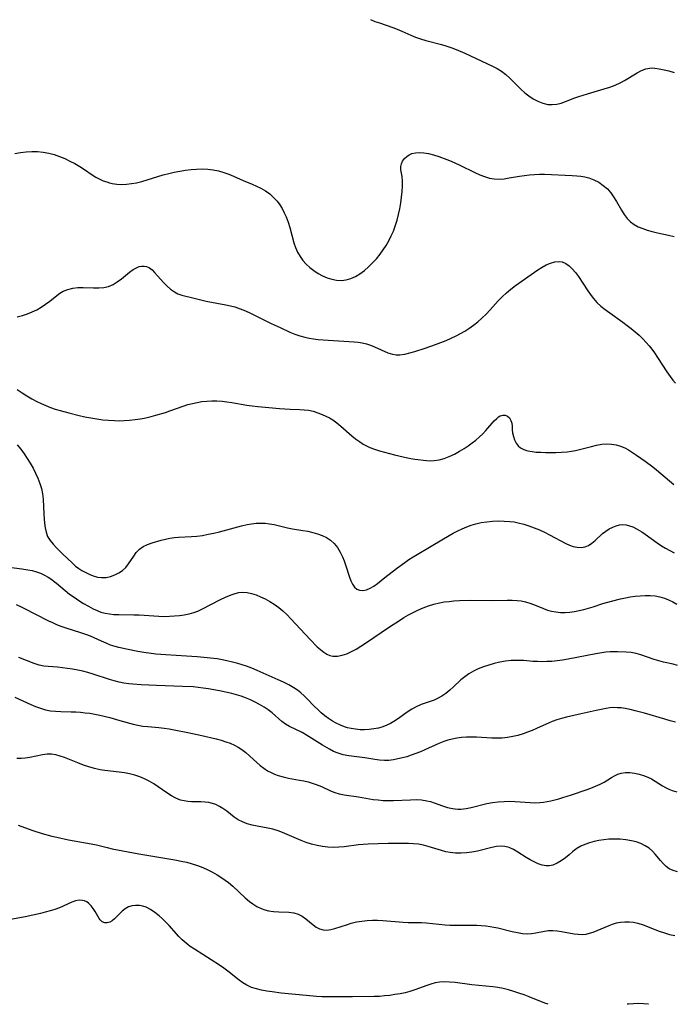
# Model space of a CAD drawing. Extents: x 1654918 to 1663120, y 2797413 to 2805615.
# Drawn here: x 1655194 to 1655409, y 2797413 to 2797738 of the extents above; entities that cross this region are included whole.
import ezdxf

# ---------------------------------------------------------------- set-up
doc = ezdxf.new("R2010")
doc.units = 0

msp = doc.modelspace()

# ---------------------------------------------------------------- linework, layer by layer
at = {"layer": 'WIL_027_Contours', "color": 0}
for points in [[(1655309.3, 2797737.83, 322), (1655310.78, 2797737.22, 322), (1655312.26, 2797736.69, 322), (1655316.69, 2797735.2, 322), (1655318.14, 2797734.66, 322), (1655319.65, 2797734, 322), (1655322.65, 2797732.63, 322), (1655324.17, 2797732, 322), (1655325.83, 2797731.42, 322), (1655327.53, 2797730.92, 322), (1655332.73, 2797729.58, 322), (1655334.45, 2797729.09, 322), (1655336.15, 2797728.53, 322), (1655337.55, 2797727.99, 322), (1655340.47, 2797726.72, 322), (1655349.59, 2797722.42, 322), (1655351.09, 2797721.64, 322), (1655352.52, 2797720.76, 322), (1655353.9, 2797719.69, 322), (1655355.2, 2797718.51, 322), (1655359.01, 2797714.74, 322), (1655360.22, 2797713.67, 322), (1655361.47, 2797712.68, 322), (1655362.97, 2797711.69, 322), (1655364.52, 2797710.85, 322), (1655366.1, 2797710.22, 322), (1655367.73, 2797709.84, 322), (1655369.21, 2797709.75, 322), (1655370.7, 2797709.89, 322), (1655372.18, 2797710.25, 322), (1655373.66, 2797710.77, 322), (1655376.68, 2797711.95, 322), (1655378.05, 2797712.43, 322), (1655380.88, 2797713.31, 322), (1655386.37, 2797714.92, 322), (1655388.17, 2797715.51, 322), (1655389.93, 2797716.17, 322), (1655391.62, 2797716.92, 322), (1655393.02, 2797717.67, 322), (1655397.25, 2797720.21, 322), (1655398.65, 2797720.96, 322), (1655400.05, 2797721.52, 322), (1655401.43, 2797721.83, 322), (1655402.23, 2797721.86, 322), (1655403.04, 2797721.81, 322), (1655404.53, 2797721.6, 322), (1655406.1, 2797721.28, 322), (1655407.73, 2797720.86, 322), (1655409.4, 2797720.38, 322)], [(1655192.06, 2797693.65, 320), (1655193.91, 2797694, 320), (1655195.79, 2797694.21, 320), (1655197.68, 2797694.29, 320), (1655199.57, 2797694.24, 320), (1655201.44, 2797694.06, 320), (1655203.29, 2797693.73, 320), (1655205.08, 2797693.25, 320), (1655206.83, 2797692.64, 320), (1655208.54, 2797691.93, 320), (1655210.23, 2797691.13, 320), (1655211.87, 2797690.28, 320), (1655213.46, 2797689.36, 320), (1655214.99, 2797688.4, 320), (1655217.54, 2797686.64, 320), (1655218.79, 2797685.83, 320), (1655220.07, 2797685.13, 320), (1655221.19, 2797684.65, 320), (1655222.34, 2797684.25, 320), (1655223.22, 2797683.98, 320), (1655224.13, 2797683.76, 320), (1655225.66, 2797683.53, 320), (1655227.25, 2797683.46, 320), (1655228.87, 2797683.53, 320), (1655230.52, 2797683.71, 320), (1655232.19, 2797684.01, 320), (1655233.94, 2797684.44, 320), (1655235.69, 2797684.96, 320), (1655239.22, 2797686.08, 320), (1655241, 2797686.62, 320), (1655242.81, 2797687.09, 320), (1655244.63, 2797687.5, 320), (1655246.46, 2797687.85, 320), (1655248.3, 2797688.14, 320), (1655250.15, 2797688.36, 320), (1655251.99, 2797688.5, 320), (1655253.82, 2797688.53, 320), (1655255.65, 2797688.44, 320), (1655257.46, 2797688.22, 320), (1655259.24, 2797687.88, 320), (1655260.99, 2797687.41, 320), (1655262.6, 2797686.83, 320), (1655264.19, 2797686.17, 320), (1655267.34, 2797684.78, 320), (1655270.32, 2797683.55, 320), (1655271.78, 2797682.9, 320), (1655273.2, 2797682.19, 320), (1655274.69, 2797681.3, 320), (1655276.09, 2797680.28, 320), (1655277.38, 2797679.15, 320), (1655278.54, 2797677.89, 320), (1655279.42, 2797676.71, 320), (1655280.19, 2797675.44, 320), (1655280.88, 2797674.11, 320), (1655281.49, 2797672.72, 320), (1655282.15, 2797670.98, 320), (1655282.72, 2797669.2, 320), (1655284.05, 2797664.2, 320), (1655284.6, 2797662.59, 320), (1655285.28, 2797661.11, 320), (1655286.1, 2797659.71, 320), (1655287.04, 2797658.38, 320), (1655288.1, 2797657.16, 320), (1655289.33, 2797656.02, 320), (1655290.65, 2797655, 320), (1655292.06, 2797654.09, 320), (1655293.53, 2797653.3, 320), (1655295.04, 2797652.66, 320), (1655296.59, 2797652.18, 320), (1655298.16, 2797651.88, 320), (1655299.72, 2797651.78, 320), (1655301.25, 2797651.92, 320), (1655302.83, 2797652.36, 320), (1655304.35, 2797653.06, 320), (1655305.83, 2797653.94, 320), (1655307.29, 2797655.01, 320), (1655308.69, 2797656.21, 320), (1655310.03, 2797657.52, 320), (1655311.31, 2797658.91, 320), (1655312.5, 2797660.38, 320), (1655313.52, 2797661.82, 320), (1655314.46, 2797663.31, 320), (1655315.34, 2797664.85, 320), (1655316.14, 2797666.43, 320), (1655316.86, 2797668.05, 320), (1655317.5, 2797669.69, 320), (1655318.1, 2797671.59, 320), (1655318.59, 2797673.51, 320), (1655318.99, 2797675.43, 320), (1655319.32, 2797677.35, 320), (1655319.58, 2797679.25, 320), (1655319.76, 2797681.09, 320), (1655319.86, 2797682.87, 320), (1655319.85, 2797684.54, 320), (1655319.72, 2797686.06, 320), (1655319.32, 2797688.28, 320), (1655319.29, 2797689.3, 320), (1655319.5, 2797690.23, 320), (1655319.92, 2797691.12, 320), (1655320.53, 2797691.95, 320), (1655321.3, 2797692.69, 320), (1655322.09, 2797693.22, 320), (1655322.98, 2797693.61, 320), (1655324.2, 2797693.88, 320), (1655325.54, 2797693.95, 320), (1655326.95, 2797693.85, 320), (1655328.42, 2797693.6, 320), (1655330.13, 2797693.17, 320), (1655331.86, 2797692.62, 320), (1655333.6, 2797691.98, 320), (1655335.34, 2797691.27, 320), (1655337.09, 2797690.52, 320), (1655338.81, 2797689.73, 320), (1655343.74, 2797687.37, 320), (1655345.34, 2797686.65, 320), (1655346.93, 2797686.03, 320), (1655348.53, 2797685.54, 320), (1655350.14, 2797685.26, 320), (1655351.75, 2797685.2, 320), (1655353.38, 2797685.32, 320), (1655355.03, 2797685.56, 320), (1655358.39, 2797686.15, 320), (1655360.04, 2797686.39, 320), (1655361.7, 2797686.58, 320), (1655363.37, 2797686.72, 320), (1655365.05, 2797686.8, 320), (1655366.72, 2797686.82, 320), (1655375.8, 2797686.4, 320), (1655377.29, 2797686.29, 320), (1655378.66, 2797686.13, 320), (1655380, 2797685.89, 320), (1655381.3, 2797685.57, 320), (1655383, 2797684.94, 320), (1655384.6, 2797684.13, 320), (1655386.08, 2797683.13, 320), (1655387.41, 2797681.96, 320), (1655388.5, 2797680.69, 320), (1655389.47, 2797679.31, 320), (1655390.37, 2797677.85, 320), (1655392.1, 2797674.9, 320), (1655392.98, 2797673.51, 320), (1655393.94, 2797672.23, 320), (1655395.03, 2797671.1, 320), (1655396.25, 2797670.21, 320), (1655397.59, 2797669.47, 320), (1655399.05, 2797668.86, 320), (1655400.57, 2797668.35, 320), (1655402.16, 2797667.91, 320), (1655403.96, 2797667.49, 320), (1655407.62, 2797666.72, 320), (1655409.43, 2797666.28, 320)], [(1655192.88, 2797639.81, 318), (1655194.6, 2797640.21, 318), (1655196.21, 2797640.73, 318), (1655197.78, 2797641.36, 318), (1655199.3, 2797642.1, 318), (1655200.76, 2797642.94, 318), (1655202.19, 2797643.9, 318), (1655203.55, 2797644.93, 318), (1655205.89, 2797646.8, 318), (1655206.93, 2797647.56, 318), (1655208.01, 2797648.2, 318), (1655209.53, 2797648.81, 318), (1655211.15, 2797649.18, 318), (1655212.85, 2797649.39, 318), (1655214.57, 2797649.45, 318), (1655218.04, 2797649.34, 318), (1655219.73, 2797649.32, 318), (1655221.38, 2797649.44, 318), (1655222.94, 2797649.78, 318), (1655224.43, 2797650.43, 318), (1655225.84, 2797651.31, 318), (1655227.19, 2797652.33, 318), (1655229.82, 2797654.45, 318), (1655231.12, 2797655.37, 318), (1655232.43, 2797656.07, 318), (1655233.1, 2797656.31, 318), (1655233.78, 2797656.45, 318), (1655234.66, 2797656.48, 318), (1655235.51, 2797656.32, 318), (1655236.43, 2797655.88, 318), (1655237.3, 2797655.22, 318), (1655238.15, 2797654.4, 318), (1655239.13, 2797653.32, 318), (1655241.15, 2797650.99, 318), (1655242.23, 2797649.86, 318), (1655243.39, 2797648.84, 318), (1655244.65, 2797647.97, 318), (1655245.85, 2797647.39, 318), (1655247.13, 2797646.93, 318), (1655248.48, 2797646.55, 318), (1655249.87, 2797646.21, 318), (1655255.13, 2797644.98, 318), (1655258.71, 2797644.24, 318), (1655261.65, 2797643.7, 318), (1655263.11, 2797643.4, 318), (1655264.55, 2797643.04, 318), (1655266.32, 2797642.45, 318), (1655268.06, 2797641.74, 318), (1655269.79, 2797640.96, 318), (1655276.62, 2797637.54, 318), (1655279.54, 2797636.19, 318), (1655282.77, 2797634.74, 318), (1655284.39, 2797634.07, 318), (1655286.04, 2797633.48, 318), (1655287.7, 2797633, 318), (1655289.13, 2797632.7, 318), (1655290.58, 2797632.48, 318), (1655292.05, 2797632.32, 318), (1655295.34, 2797632.06, 318), (1655303.91, 2797631.53, 318), (1655305.24, 2797631.4, 318), (1655306.55, 2797631.19, 318), (1655307.96, 2797630.85, 318), (1655309.33, 2797630.4, 318), (1655310.66, 2797629.87, 318), (1655315, 2797627.87, 318), (1655316.53, 2797627.39, 318), (1655317.75, 2797627.22, 318), (1655319, 2797627.22, 318), (1655320.62, 2797627.47, 318), (1655322.28, 2797627.88, 318), (1655323.92, 2797628.36, 318), (1655327.31, 2797629.45, 318), (1655330.77, 2797630.66, 318), (1655334.22, 2797632, 318), (1655335.93, 2797632.74, 318), (1655337.6, 2797633.53, 318), (1655339.01, 2797634.28, 318), (1655340.39, 2797635.08, 318), (1655341.73, 2797635.93, 318), (1655343.24, 2797636.99, 318), (1655344.69, 2797638.12, 318), (1655346.07, 2797639.33, 318), (1655347.45, 2797640.69, 318), (1655348.78, 2797642.1, 318), (1655351.4, 2797644.99, 318), (1655352.74, 2797646.39, 318), (1655354.15, 2797647.72, 318), (1655355.62, 2797648.93, 318), (1655357.16, 2797650.08, 318), (1655364.52, 2797655.22, 318), (1655365.9, 2797656.1, 318), (1655367.28, 2797656.88, 318), (1655368.64, 2797657.5, 318), (1655370.11, 2797657.94, 318), (1655371.55, 2797658.05, 318), (1655372.52, 2797657.89, 318), (1655373.7, 2797657.39, 318), (1655374.81, 2797656.6, 318), (1655375.85, 2797655.6, 318), (1655376.87, 2797654.38, 318), (1655377.85, 2797653.04, 318), (1655380.71, 2797648.68, 318), (1655381.72, 2797647.23, 318), (1655382.79, 2797645.84, 318), (1655383.96, 2797644.54, 318), (1655385.28, 2797643.31, 318), (1655386.71, 2797642.18, 318), (1655388.19, 2797641.09, 318), (1655392.54, 2797638.01, 318), (1655393.97, 2797636.94, 318), (1655395.3, 2797635.89, 318), (1655396.6, 2797634.79, 318), (1655397.86, 2797633.66, 318), (1655399.07, 2797632.48, 318), (1655400.23, 2797631.26, 318), (1655401.17, 2797630.17, 318), (1655402.07, 2797629.05, 318), (1655402.92, 2797627.89, 318), (1655403.99, 2797626.33, 318), (1655407.05, 2797621.59, 318), (1655408.1, 2797620.06, 318), (1655408.94, 2797618.92, 318), (1655409.83, 2797617.84, 318)], [(1655192.88, 2797615.79, 316), (1655194.43, 2797614.73, 316), (1655196.02, 2797613.72, 316), (1655197.64, 2797612.75, 316), (1655199.31, 2797611.85, 316), (1655200.79, 2797611.13, 316), (1655202.3, 2797610.47, 316), (1655203.84, 2797609.87, 316), (1655205.4, 2797609.32, 316), (1655206.97, 2797608.82, 316), (1655209.88, 2797608.04, 316), (1655213.26, 2797607.22, 316), (1655215.19, 2797606.78, 316), (1655217.12, 2797606.39, 316), (1655219.07, 2797606.07, 316), (1655221.02, 2797605.81, 316), (1655222.98, 2797605.62, 316), (1655224.95, 2797605.52, 316), (1655226.53, 2797605.5, 316), (1655228.1, 2797605.55, 316), (1655229.9, 2797605.68, 316), (1655231.69, 2797605.89, 316), (1655233.47, 2797606.16, 316), (1655235.25, 2797606.49, 316), (1655237.01, 2797606.89, 316), (1655238.57, 2797607.3, 316), (1655241.68, 2797608.24, 316), (1655243.21, 2797608.76, 316), (1655247.6, 2797610.32, 316), (1655249.04, 2797610.79, 316), (1655250.6, 2797611.21, 316), (1655252.17, 2797611.54, 316), (1655253.76, 2797611.79, 316), (1655255.41, 2797611.96, 316), (1655257.06, 2797612.04, 316), (1655258.71, 2797612.03, 316), (1655260.36, 2797611.93, 316), (1655261.99, 2797611.74, 316), (1655263.61, 2797611.49, 316), (1655268.5, 2797610.64, 316), (1655270.31, 2797610.4, 316), (1655272.14, 2797610.19, 316), (1655275.76, 2797609.83, 316), (1655279.34, 2797609.51, 316), (1655281.12, 2797609.39, 316), (1655282.88, 2797609.3, 316), (1655285.94, 2797609.2, 316), (1655287.44, 2797609.11, 316), (1655288.92, 2797608.92, 316), (1655290.44, 2797608.59, 316), (1655291.94, 2797608.13, 316), (1655293.4, 2797607.57, 316), (1655294.61, 2797607.04, 316), (1655295.79, 2797606.43, 316), (1655296.93, 2797605.75, 316), (1655298.27, 2797604.79, 316), (1655299.55, 2797603.74, 316), (1655303.21, 2797600.48, 316), (1655304.41, 2797599.5, 316), (1655305.64, 2797598.59, 316), (1655306.93, 2797597.77, 316), (1655308, 2797597.2, 316), (1655309.1, 2797596.7, 316), (1655310.67, 2797596.09, 316), (1655312.27, 2797595.56, 316), (1655313.9, 2797595.09, 316), (1655317.18, 2797594.25, 316), (1655321.5, 2797593.24, 316), (1655322.58, 2797593.02, 316), (1655323.92, 2797592.82, 316), (1655327.83, 2797592.4, 316), (1655329.08, 2797592.31, 316), (1655330.32, 2797592.33, 316), (1655331.97, 2797592.58, 316), (1655333.63, 2797593.06, 316), (1655335.3, 2797593.72, 316), (1655336.96, 2797594.5, 316), (1655338.61, 2797595.4, 316), (1655340.24, 2797596.38, 316), (1655341.55, 2797597.25, 316), (1655342.82, 2797598.17, 316), (1655344.05, 2797599.13, 316), (1655345.22, 2797600.14, 316), (1655346.32, 2797601.18, 316), (1655347.34, 2797602.28, 316), (1655350.06, 2797605.41, 316), (1655350.92, 2797606.26, 316), (1655351.51, 2797606.73, 316), (1655352.1, 2797607.09, 316), (1655352.95, 2797607.37, 316), (1655353.75, 2797607.35, 316), (1655354.52, 2797607.01, 316), (1655355.15, 2797606.4, 316), (1655355.62, 2797605.61, 316), (1655355.91, 2797604.72, 316), (1655356.01, 2797603.67, 316), (1655356.05, 2797602.54, 316), (1655356.18, 2797601.45, 316), (1655356.43, 2797600.32, 316), (1655356.81, 2797599.19, 316), (1655357.34, 2797598.13, 316), (1655358.05, 2797597.19, 316), (1655358.77, 2797596.56, 316), (1655359.61, 2797596.07, 316), (1655360.39, 2797595.76, 316), (1655361.24, 2797595.53, 316), (1655362.57, 2797595.3, 316), (1655363.99, 2797595.15, 316), (1655365.48, 2797595.07, 316), (1655367.01, 2797595.04, 316), (1655370.44, 2797595.04, 316), (1655372.32, 2797595.1, 316), (1655374.21, 2797595.25, 316), (1655375.54, 2797595.43, 316), (1655376.87, 2797595.67, 316), (1655378.65, 2797596.08, 316), (1655382.15, 2797597.01, 316), (1655383.87, 2797597.43, 316), (1655385.58, 2797597.73, 316), (1655387.27, 2797597.87, 316), (1655388.79, 2797597.79, 316), (1655390.29, 2797597.54, 316), (1655391.74, 2797597.11, 316), (1655393.14, 2797596.53, 316), (1655394.39, 2797595.84, 316), (1655397.02, 2797594.14, 316), (1655399.88, 2797592.17, 316), (1655402.38, 2797590.29, 316), (1655403.6, 2797589.29, 316), (1655407.86, 2797585.61, 316), (1655409.3, 2797584.4, 316)], [(1655192.82, 2797597.54, 314), (1655194, 2797596.1, 314), (1655195.11, 2797594.61, 314), (1655196.17, 2797593.07, 314), (1655197.15, 2797591.5, 314), (1655198.06, 2797589.88, 314), (1655198.89, 2797588.22, 314), (1655199.63, 2797586.54, 314), (1655200.27, 2797584.83, 314), (1655200.8, 2797583.1, 314), (1655201.18, 2797581.35, 314), (1655201.39, 2797579.61, 314), (1655201.64, 2797574.62, 314), (1655201.75, 2797573.15, 314), (1655201.88, 2797571.72, 314), (1655202.08, 2797570.17, 314), (1655202.38, 2797568.69, 314), (1655202.88, 2797567.33, 314), (1655203.67, 2797566, 314), (1655204.67, 2797564.77, 314), (1655205.8, 2797563.58, 314), (1655207.76, 2797561.64, 314), (1655210.92, 2797558.58, 314), (1655212.11, 2797557.54, 314), (1655213.11, 2797556.79, 314), (1655214.15, 2797556.11, 314), (1655215.22, 2797555.49, 314), (1655216.56, 2797554.83, 314), (1655217.92, 2797554.3, 314), (1655219.3, 2797553.92, 314), (1655220.67, 2797553.74, 314), (1655222.15, 2797553.81, 314), (1655223.59, 2797554.11, 314), (1655224.99, 2797554.61, 314), (1655226.32, 2797555.28, 314), (1655227.54, 2797556.1, 314), (1655228.61, 2797557.07, 314), (1655229.58, 2797558.27, 314), (1655231.24, 2797560.84, 314), (1655232.11, 2797562.05, 314), (1655233.11, 2797563.11, 314), (1655234.35, 2797563.98, 314), (1655235.78, 2797564.65, 314), (1655237.33, 2797565.21, 314), (1655240.35, 2797566.1, 314), (1655241.77, 2797566.46, 314), (1655243.21, 2797566.77, 314), (1655244.67, 2797566.99, 314), (1655246.01, 2797567.1, 314), (1655250.35, 2797567.26, 314), (1655252.11, 2797567.41, 314), (1655253.96, 2797567.67, 314), (1655255.8, 2797568.02, 314), (1655257.65, 2797568.43, 314), (1655259.49, 2797568.88, 314), (1655266.82, 2797570.8, 314), (1655268.62, 2797571.21, 314), (1655270.13, 2797571.5, 314), (1655271.63, 2797571.69, 314), (1655273.1, 2797571.75, 314), (1655274.58, 2797571.68, 314), (1655276.05, 2797571.5, 314), (1655277.53, 2797571.22, 314), (1655281.98, 2797570.19, 314), (1655283.65, 2797569.88, 314), (1655287.03, 2797569.32, 314), (1655288.7, 2797569.02, 314), (1655290.31, 2797568.65, 314), (1655291.89, 2797568.19, 314), (1655293.39, 2797567.64, 314), (1655294.81, 2797566.95, 314), (1655296.1, 2797566.1, 314), (1655297.33, 2797564.96, 314), (1655298.4, 2797563.62, 314), (1655299.33, 2797562.14, 314), (1655300.11, 2797560.56, 314), (1655300.64, 2797559.26, 314), (1655301.11, 2797557.93, 314), (1655302.38, 2797553.94, 314), (1655302.86, 2797552.67, 314), (1655303.39, 2797551.54, 314), (1655304.01, 2797550.61, 314), (1655304.76, 2797549.94, 314), (1655305.72, 2797549.57, 314), (1655306.8, 2797549.53, 314), (1655307.97, 2797549.75, 314), (1655309.16, 2797550.24, 314), (1655310.37, 2797550.96, 314), (1655311.58, 2797551.85, 314), (1655314.04, 2797553.78, 314), (1655317.87, 2797556.7, 314), (1655320.6, 2797558.73, 314), (1655321.99, 2797559.7, 314), (1655323.41, 2797560.63, 314), (1655324.69, 2797561.39, 314), (1655328.82, 2797563.76, 314), (1655333.43, 2797566.55, 314), (1655336.55, 2797568.36, 314), (1655338.15, 2797569.2, 314), (1655339.58, 2797569.87, 314), (1655341.03, 2797570.48, 314), (1655342.51, 2797571.01, 314), (1655344.01, 2797571.46, 314), (1655345.84, 2797571.87, 314), (1655347.7, 2797572.15, 314), (1655349.58, 2797572.34, 314), (1655351.47, 2797572.42, 314), (1655353.36, 2797572.41, 314), (1655355.24, 2797572.29, 314), (1655356.65, 2797572.11, 314), (1655358.05, 2797571.85, 314), (1655359.82, 2797571.4, 314), (1655361.57, 2797570.83, 314), (1655363.29, 2797570.19, 314), (1655364.99, 2797569.47, 314), (1655366.66, 2797568.71, 314), (1655368.3, 2797567.9, 314), (1655373.69, 2797565.04, 314), (1655374.9, 2797564.49, 314), (1655376.09, 2797564.05, 314), (1655377.46, 2797563.74, 314), (1655378.8, 2797563.67, 314), (1655380.08, 2797563.88, 314), (1655381.23, 2797564.38, 314), (1655382.32, 2797565.12, 314), (1655383.37, 2797566, 314), (1655385.78, 2797568.24, 314), (1655386.86, 2797569.07, 314), (1655387.99, 2797569.81, 314), (1655389.17, 2797570.42, 314), (1655390.28, 2797570.85, 314), (1655391.41, 2797571.13, 314), (1655392.55, 2797571.23, 314), (1655393.62, 2797571.13, 314), (1655394.69, 2797570.87, 314), (1655395.76, 2797570.47, 314), (1655397.26, 2797569.72, 314), (1655398.74, 2797568.81, 314), (1655399.9, 2797568.02, 314), (1655403.82, 2797565.19, 314), (1655405.25, 2797564.23, 314), (1655406.6, 2797563.42, 314), (1655407.99, 2797562.67, 314), (1655409.39, 2797561.96, 314)], [(1655189.27, 2797557.3, 312), (1655194.38, 2797556.66, 312), (1655196.29, 2797556.35, 312), (1655197.77, 2797556.04, 312), (1655199.23, 2797555.64, 312), (1655200.55, 2797555.16, 312), (1655201.83, 2797554.58, 312), (1655203.06, 2797553.9, 312), (1655204.23, 2797553.12, 312), (1655205.04, 2797552.51, 312), (1655205.83, 2797551.86, 312), (1655208.64, 2797549.45, 312), (1655210.09, 2797548.32, 312), (1655211.6, 2797547.24, 312), (1655213.15, 2797546.21, 312), (1655214.73, 2797545.22, 312), (1655216.33, 2797544.3, 312), (1655217.93, 2797543.45, 312), (1655219.16, 2797542.87, 312), (1655220.42, 2797542.39, 312), (1655221.8, 2797542.01, 312), (1655223.22, 2797541.76, 312), (1655224.68, 2797541.61, 312), (1655226.32, 2797541.53, 312), (1655231.31, 2797541.48, 312), (1655233, 2797541.44, 312), (1655239.52, 2797541, 312), (1655241.26, 2797540.97, 312), (1655243, 2797541, 312), (1655244.73, 2797541.1, 312), (1655246.34, 2797541.24, 312), (1655247.94, 2797541.46, 312), (1655249.5, 2797541.77, 312), (1655251.02, 2797542.21, 312), (1655252.35, 2797542.72, 312), (1655253.66, 2797543.33, 312), (1655259.91, 2797546.52, 312), (1655261.56, 2797547.29, 312), (1655263.39, 2797548.05, 312), (1655264.66, 2797548.48, 312), (1655265.94, 2797548.78, 312), (1655267.21, 2797548.91, 312), (1655268.67, 2797548.82, 312), (1655270.12, 2797548.51, 312), (1655271.58, 2797548.03, 312), (1655273.04, 2797547.44, 312), (1655274.59, 2797546.71, 312), (1655276.11, 2797545.88, 312), (1655277.61, 2797544.96, 312), (1655279.05, 2797543.92, 312), (1655280.45, 2797542.75, 312), (1655281.79, 2797541.47, 312), (1655283.1, 2797540.14, 312), (1655289.47, 2797533.3, 312), (1655291.76, 2797530.95, 312), (1655292.82, 2797529.98, 312), (1655293.9, 2797529.13, 312), (1655294.87, 2797528.54, 312), (1655295.87, 2797528.1, 312), (1655296.9, 2797527.84, 312), (1655298.43, 2797527.8, 312), (1655299.99, 2797528.11, 312), (1655301.5, 2797528.64, 312), (1655303.03, 2797529.35, 312), (1655304.56, 2797530.19, 312), (1655306.1, 2797531.12, 312), (1655307.64, 2797532.11, 312), (1655315.63, 2797537.53, 312), (1655318.87, 2797539.64, 312), (1655320.35, 2797540.55, 312), (1655321.84, 2797541.42, 312), (1655323.35, 2797542.24, 312), (1655324.89, 2797543, 312), (1655326.63, 2797543.77, 312), (1655328.4, 2797544.44, 312), (1655330.19, 2797545.01, 312), (1655332.02, 2797545.45, 312), (1655333.61, 2797545.72, 312), (1655335.21, 2797545.91, 312), (1655336.83, 2797546.05, 312), (1655338.69, 2797546.16, 312), (1655342.42, 2797546.27, 312), (1655349.28, 2797546.21, 312), (1655354.34, 2797546.28, 312), (1655356, 2797546.28, 312), (1655357.63, 2797546.19, 312), (1655359.01, 2797546.03, 312), (1655360.37, 2797545.75, 312), (1655361.88, 2797545.29, 312), (1655363.37, 2797544.72, 312), (1655366.32, 2797543.52, 312), (1655367.66, 2797543.05, 312), (1655369.02, 2797542.67, 312), (1655370.4, 2797542.4, 312), (1655371.93, 2797542.27, 312), (1655373.48, 2797542.27, 312), (1655375.04, 2797542.39, 312), (1655376.61, 2797542.61, 312), (1655378.14, 2797542.9, 312), (1655379.67, 2797543.26, 312), (1655381.21, 2797543.67, 312), (1655382.73, 2797544.13, 312), (1655385.88, 2797545.15, 312), (1655388.77, 2797546, 312), (1655391.69, 2797546.72, 312), (1655393.34, 2797547.06, 312), (1655394.98, 2797547.35, 312), (1655396.63, 2797547.59, 312), (1655398.27, 2797547.76, 312), (1655399.9, 2797547.84, 312), (1655401.52, 2797547.83, 312), (1655403.16, 2797547.68, 312), (1655404.76, 2797547.38, 312), (1655406.2, 2797546.96, 312), (1655407.6, 2797546.41, 312), (1655408.96, 2797545.77, 312), (1655410.27, 2797545.03, 312)], [(1655410.5, 2797524.73, 310), (1655409.08, 2797525.14, 310), (1655405.92, 2797525.85, 310), (1655404.36, 2797526.24, 310), (1655402.81, 2797526.72, 310), (1655398.4, 2797528.3, 310), (1655396.91, 2797528.71, 310), (1655395.3, 2797528.99, 310), (1655393.65, 2797529.16, 310), (1655390.77, 2797529.3, 310), (1655389.54, 2797529.31, 310), (1655388.31, 2797529.27, 310), (1655386.91, 2797529.12, 310), (1655383.66, 2797528.58, 310), (1655374.44, 2797526.82, 310), (1655372.65, 2797526.52, 310), (1655370.85, 2797526.27, 310), (1655369.05, 2797526.1, 310), (1655367.5, 2797526.02, 310), (1655365.95, 2797526, 310), (1655364.41, 2797526.04, 310), (1655362.87, 2797526.12, 310), (1655359.83, 2797526.37, 310), (1655358.31, 2797526.45, 310), (1655357.03, 2797526.45, 310), (1655355.74, 2797526.38, 310), (1655353.86, 2797526.17, 310), (1655351.99, 2797525.84, 310), (1655350.14, 2797525.42, 310), (1655348.31, 2797524.91, 310), (1655346.52, 2797524.33, 310), (1655344.84, 2797523.68, 310), (1655343.23, 2797522.93, 310), (1655341.71, 2797522.04, 310), (1655340.38, 2797521.07, 310), (1655339.13, 2797519.99, 310), (1655336.71, 2797517.72, 310), (1655335.49, 2797516.61, 310), (1655334.19, 2797515.56, 310), (1655332.84, 2797514.61, 310), (1655331.42, 2797513.83, 310), (1655330.36, 2797513.37, 310), (1655326, 2797511.86, 310), (1655324.4, 2797511.17, 310), (1655322.9, 2797510.33, 310), (1655321.43, 2797509.37, 310), (1655318.53, 2797507.3, 310), (1655317.02, 2797506.32, 310), (1655315.86, 2797505.66, 310), (1655314.65, 2797505.07, 310), (1655313.41, 2797504.57, 310), (1655311.95, 2797504.13, 310), (1655310.45, 2797503.81, 310), (1655308.92, 2797503.61, 310), (1655307.39, 2797503.53, 310), (1655305.88, 2797503.56, 310), (1655304.38, 2797503.7, 310), (1655302.9, 2797503.94, 310), (1655301.75, 2797504.22, 310), (1655300.76, 2797504.54, 310), (1655299.39, 2797505.08, 310), (1655298.04, 2797505.71, 310), (1655296.74, 2797506.43, 310), (1655295.47, 2797507.24, 310), (1655294.24, 2797508.16, 310), (1655293.06, 2797509.14, 310), (1655291.93, 2797510.19, 310), (1655290.84, 2797511.27, 310), (1655288.47, 2797513.79, 310), (1655287.49, 2797514.74, 310), (1655286.38, 2797515.7, 310), (1655285.22, 2797516.59, 310), (1655284.01, 2797517.41, 310), (1655282.36, 2797518.37, 310), (1655280.65, 2797519.24, 310), (1655278.9, 2797520.06, 310), (1655271.97, 2797523.13, 310), (1655270.24, 2797523.83, 310), (1655268.49, 2797524.48, 310), (1655265.59, 2797525.41, 310), (1655263.82, 2797525.89, 310), (1655261.99, 2797526.31, 310), (1655260.36, 2797526.63, 310), (1655258.74, 2797526.9, 310), (1655255.47, 2797527.3, 310), (1655252.16, 2797527.59, 310), (1655248.71, 2797527.85, 310), (1655241.85, 2797528.28, 310), (1655238.58, 2797528.54, 310), (1655236.96, 2797528.71, 310), (1655234.57, 2797529.02, 310), (1655232.66, 2797529.35, 310), (1655228.89, 2797530.1, 310), (1655226.37, 2797530.66, 310), (1655225.14, 2797531, 310), (1655223.62, 2797531.51, 310), (1655222.13, 2797532.1, 310), (1655220.66, 2797532.74, 310), (1655217.03, 2797534.4, 310), (1655215.46, 2797535.02, 310), (1655213.85, 2797535.57, 310), (1655208.95, 2797537.12, 310), (1655207.34, 2797537.67, 310), (1655205.95, 2797538.21, 310), (1655204.59, 2797538.79, 310), (1655203.26, 2797539.41, 310), (1655201.97, 2797540.06, 310), (1655200.13, 2797541.04, 310), (1655194.24, 2797543.96, 310), (1655192.6, 2797544.73, 310)], [(1655409.92, 2797506.09, 308), (1655408.13, 2797506.52, 308), (1655406.36, 2797507, 308), (1655399.63, 2797509.01, 308), (1655396.63, 2797509.83, 308), (1655394.95, 2797510.23, 308), (1655393.27, 2797510.56, 308), (1655392.01, 2797510.74, 308), (1655390.75, 2797510.84, 308), (1655389.5, 2797510.85, 308), (1655388.23, 2797510.74, 308), (1655386.96, 2797510.56, 308), (1655383.73, 2797509.94, 308), (1655378.79, 2797508.83, 308), (1655373.9, 2797507.68, 308), (1655372.31, 2797507.28, 308), (1655370.75, 2797506.83, 308), (1655369.24, 2797506.29, 308), (1655368.21, 2797505.86, 308), (1655364.09, 2797503.95, 308), (1655362.62, 2797503.32, 308), (1655361.13, 2797502.72, 308), (1655359.62, 2797502.18, 308), (1655357.92, 2797501.69, 308), (1655356.21, 2797501.29, 308), (1655354.47, 2797500.99, 308), (1655352.72, 2797500.82, 308), (1655351.04, 2797500.76, 308), (1655349.36, 2797500.8, 308), (1655344.3, 2797501.07, 308), (1655342.62, 2797501.12, 308), (1655340.96, 2797501.09, 308), (1655339.36, 2797500.96, 308), (1655337.78, 2797500.74, 308), (1655336.22, 2797500.45, 308), (1655334.84, 2797500.12, 308), (1655333.48, 2797499.71, 308), (1655331.88, 2797499.08, 308), (1655327.26, 2797496.91, 308), (1655325.78, 2797496.27, 308), (1655324.28, 2797495.68, 308), (1655322.77, 2797495.14, 308), (1655321.3, 2797494.68, 308), (1655319.83, 2797494.28, 308), (1655318.36, 2797493.94, 308), (1655316.9, 2797493.67, 308), (1655315.38, 2797493.46, 308), (1655313.88, 2797493.38, 308), (1655312.31, 2797493.48, 308), (1655310.74, 2797493.7, 308), (1655307.44, 2797494.25, 308), (1655302.15, 2797494.99, 308), (1655300.36, 2797495.32, 308), (1655298.61, 2797495.8, 308), (1655297.16, 2797496.4, 308), (1655295.75, 2797497.12, 308), (1655293.5, 2797498.44, 308), (1655288.24, 2797501.78, 308), (1655286.75, 2797502.62, 308), (1655282.57, 2797504.64, 308), (1655281.27, 2797505.41, 308), (1655280.14, 2797506.25, 308), (1655276.88, 2797509.1, 308), (1655275.58, 2797510.09, 308), (1655274.21, 2797511.03, 308), (1655272.77, 2797511.9, 308), (1655271.28, 2797512.71, 308), (1655269.74, 2797513.45, 308), (1655268.16, 2797514.12, 308), (1655266.66, 2797514.65, 308), (1655265.12, 2797515.12, 308), (1655263.57, 2797515.52, 308), (1655259.56, 2797516.38, 308), (1655257.72, 2797516.76, 308), (1655255.86, 2797517.09, 308), (1655254.18, 2797517.33, 308), (1655252.5, 2797517.52, 308), (1655250.81, 2797517.67, 308), (1655247.35, 2797517.87, 308), (1655238.73, 2797518.14, 308), (1655233.68, 2797518.36, 308), (1655230.98, 2797518.55, 308), (1655229.65, 2797518.69, 308), (1655228.03, 2797518.95, 308), (1655226.42, 2797519.28, 308), (1655224.82, 2797519.68, 308), (1655223.24, 2797520.14, 308), (1655217.89, 2797521.9, 308), (1655216.1, 2797522.44, 308), (1655214.44, 2797522.86, 308), (1655212.78, 2797523.23, 308), (1655211.1, 2797523.53, 308), (1655209.43, 2797523.79, 308), (1655207.77, 2797524, 308), (1655206.12, 2797524.17, 308), (1655203.06, 2797524.4, 308), (1655201.57, 2797524.58, 308), (1655200.12, 2797524.86, 308), (1655198.41, 2797525.39, 308), (1655193.43, 2797527.41, 308)], [(1655192.1, 2797514.28, 306), (1655197.32, 2797511.86, 306), (1655198.92, 2797511.22, 306), (1655200.53, 2797510.65, 306), (1655202.17, 2797510.18, 306), (1655203.84, 2797509.84, 306), (1655205.5, 2797509.65, 306), (1655207.18, 2797509.57, 306), (1655210.59, 2797509.5, 306), (1655212.13, 2797509.44, 306), (1655213.68, 2797509.33, 306), (1655215.22, 2797509.18, 306), (1655216.76, 2797508.98, 306), (1655218.44, 2797508.69, 306), (1655220.12, 2797508.35, 306), (1655223.43, 2797507.55, 306), (1655226.69, 2797506.65, 306), (1655231.02, 2797505.39, 306), (1655232.61, 2797505.04, 306), (1655234.24, 2797504.78, 306), (1655235.9, 2797504.58, 306), (1655239.48, 2797504.26, 306), (1655241.28, 2797504.06, 306), (1655242.92, 2797503.81, 306), (1655244.55, 2797503.52, 306), (1655249.05, 2797502.67, 306), (1655253.69, 2797501.65, 306), (1655258.48, 2797500.51, 306), (1655260.05, 2797500.08, 306), (1655261.58, 2797499.62, 306), (1655263.07, 2797499.09, 306), (1655264.43, 2797498.52, 306), (1655265.73, 2797497.86, 306), (1655266.95, 2797497.09, 306), (1655268.25, 2797496.04, 306), (1655270.72, 2797493.71, 306), (1655271.82, 2797492.71, 306), (1655272.97, 2797491.75, 306), (1655274.16, 2797490.86, 306), (1655275.41, 2797490.05, 306), (1655276.52, 2797489.44, 306), (1655277.66, 2797488.92, 306), (1655278.85, 2797488.48, 306), (1655280.57, 2797487.99, 306), (1655282.33, 2797487.61, 306), (1655285.91, 2797486.96, 306), (1655287.32, 2797486.68, 306), (1655288.72, 2797486.35, 306), (1655290.09, 2797485.97, 306), (1655291.43, 2797485.52, 306), (1655293.11, 2797484.82, 306), (1655296.15, 2797483.43, 306), (1655297.55, 2797482.86, 306), (1655298.98, 2797482.4, 306), (1655300.64, 2797482.06, 306), (1655305.32, 2797481.48, 306), (1655310.16, 2797480.59, 306), (1655311.8, 2797480.39, 306), (1655313.47, 2797480.27, 306), (1655315.16, 2797480.22, 306), (1655316.85, 2797480.23, 306), (1655322.49, 2797480.48, 306), (1655324.34, 2797480.5, 306), (1655326.14, 2797480.41, 306), (1655327.89, 2797480.16, 306), (1655329.1, 2797479.85, 306), (1655330.28, 2797479.47, 306), (1655333.1, 2797478.47, 306), (1655334.74, 2797477.96, 306), (1655336.4, 2797477.57, 306), (1655338.08, 2797477.37, 306), (1655339.14, 2797477.38, 306), (1655340.82, 2797477.57, 306), (1655342.51, 2797477.9, 306), (1655347.68, 2797479.19, 306), (1655349.56, 2797479.54, 306), (1655351.46, 2797479.79, 306), (1655353.38, 2797479.94, 306), (1655355.29, 2797479.98, 306), (1655356.97, 2797479.91, 306), (1655361.94, 2797479.53, 306), (1655363.55, 2797479.49, 306), (1655365.12, 2797479.55, 306), (1655366.32, 2797479.71, 306), (1655368.81, 2797480.15, 306), (1655370.12, 2797480.43, 306), (1655371.41, 2797480.77, 306), (1655372.68, 2797481.17, 306), (1655375.54, 2797482.14, 306), (1655380.38, 2797483.7, 306), (1655381.98, 2797484.28, 306), (1655383.53, 2797484.91, 306), (1655385.03, 2797485.61, 306), (1655386.31, 2797486.32, 306), (1655388.76, 2797487.79, 306), (1655389.81, 2797488.39, 306), (1655390.87, 2797488.89, 306), (1655391.95, 2797489.25, 306), (1655393.38, 2797489.45, 306), (1655394.86, 2797489.42, 306), (1655396.36, 2797489.22, 306), (1655397.87, 2797488.9, 306), (1655399.32, 2797488.5, 306), (1655400.73, 2797487.97, 306), (1655401.95, 2797487.34, 306), (1655405.54, 2797485.07, 306), (1655406.57, 2797484.49, 306), (1655407.65, 2797483.97, 306), (1655408.76, 2797483.55, 306), (1655410.35, 2797483.13, 306)], [(1655410.54, 2797456.74, 304), (1655409.12, 2797457.12, 304), (1655407.83, 2797457.74, 304), (1655406.8, 2797458.49, 304), (1655405.86, 2797459.41, 304), (1655404.98, 2797460.42, 304), (1655403.21, 2797462.55, 304), (1655402.26, 2797463.56, 304), (1655401.22, 2797464.47, 304), (1655399.92, 2797465.32, 304), (1655398.49, 2797466, 304), (1655396.96, 2797466.54, 304), (1655395.35, 2797466.96, 304), (1655393.53, 2797467.27, 304), (1655391.68, 2797467.45, 304), (1655389.8, 2797467.51, 304), (1655387.92, 2797467.46, 304), (1655386.27, 2797467.3, 304), (1655384.65, 2797467.04, 304), (1655383.05, 2797466.7, 304), (1655381.51, 2797466.27, 304), (1655380.03, 2797465.75, 304), (1655378.63, 2797465.12, 304), (1655377.34, 2797464.36, 304), (1655376.06, 2797463.37, 304), (1655374.84, 2797462.31, 304), (1655373.56, 2797461.26, 304), (1655372.23, 2797460.31, 304), (1655370.85, 2797459.51, 304), (1655369.42, 2797458.94, 304), (1655368.32, 2797458.72, 304), (1655367.21, 2797458.7, 304), (1655365.89, 2797458.92, 304), (1655364.57, 2797459.36, 304), (1655363.25, 2797459.96, 304), (1655361.95, 2797460.67, 304), (1655360.65, 2797461.45, 304), (1655357.93, 2797463.18, 304), (1655356.5, 2797464.01, 304), (1655355.06, 2797464.67, 304), (1655353.58, 2797465.06, 304), (1655352.35, 2797465.13, 304), (1655350.88, 2797465, 304), (1655349.35, 2797464.71, 304), (1655344.56, 2797463.52, 304), (1655342.78, 2797463.18, 304), (1655340.97, 2797462.94, 304), (1655339.16, 2797462.82, 304), (1655337.35, 2797462.84, 304), (1655335.56, 2797463.03, 304), (1655334.14, 2797463.32, 304), (1655332.74, 2797463.7, 304), (1655328.37, 2797465.08, 304), (1655326.79, 2797465.5, 304), (1655325.19, 2797465.81, 304), (1655323.54, 2797465.98, 304), (1655321.87, 2797466.05, 304), (1655318.53, 2797466.06, 304), (1655315.13, 2797465.99, 304), (1655308.53, 2797465.78, 304), (1655306.95, 2797465.69, 304), (1655305.38, 2797465.56, 304), (1655300.6, 2797464.96, 304), (1655298.83, 2797464.8, 304), (1655297.06, 2797464.77, 304), (1655295.28, 2797464.86, 304), (1655293.5, 2797465.07, 304), (1655291.74, 2797465.38, 304), (1655289.92, 2797465.82, 304), (1655288.13, 2797466.37, 304), (1655286.5, 2797466.98, 304), (1655280.29, 2797469.71, 304), (1655278.83, 2797470.26, 304), (1655277.14, 2797470.75, 304), (1655275.43, 2797471.14, 304), (1655271.99, 2797471.77, 304), (1655270.29, 2797472.12, 304), (1655268.65, 2797472.56, 304), (1655267.09, 2797473.15, 304), (1655265.72, 2797473.9, 304), (1655264.42, 2797474.78, 304), (1655261.91, 2797476.68, 304), (1655260.64, 2797477.59, 304), (1655259.49, 2797478.3, 304), (1655258.3, 2797478.89, 304), (1655257.18, 2797479.28, 304), (1655256.03, 2797479.55, 304), (1655254.85, 2797479.7, 304), (1655253.35, 2797479.75, 304), (1655250.3, 2797479.75, 304), (1655249.09, 2797479.86, 304), (1655247.89, 2797480.06, 304), (1655246.7, 2797480.38, 304), (1655245.16, 2797481, 304), (1655243.66, 2797481.8, 304), (1655242.19, 2797482.72, 304), (1655237.85, 2797485.67, 304), (1655236.37, 2797486.59, 304), (1655234.83, 2797487.4, 304), (1655233.23, 2797488.08, 304), (1655231.57, 2797488.63, 304), (1655229.87, 2797489.06, 304), (1655228.2, 2797489.38, 304), (1655226.51, 2797489.62, 304), (1655221.73, 2797490.14, 304), (1655220.21, 2797490.37, 304), (1655218.33, 2797490.78, 304), (1655216.48, 2797491.31, 304), (1655214.66, 2797491.92, 304), (1655212.87, 2797492.6, 304), (1655208.47, 2797494.39, 304), (1655207.05, 2797494.9, 304), (1655205.62, 2797495.32, 304), (1655204.19, 2797495.56, 304), (1655202.68, 2797495.55, 304), (1655201.16, 2797495.34, 304), (1655196.95, 2797494.36, 304), (1655195.52, 2797494.14, 304), (1655194.13, 2797494.08, 304), (1655192.73, 2797494.12, 304)], [(1655193.2, 2797472.1, 302), (1655196.45, 2797470.86, 302), (1655197.95, 2797470.32, 302), (1655201.08, 2797469.34, 302), (1655204.3, 2797468.47, 302), (1655205.94, 2797468.08, 302), (1655209.76, 2797467.29, 302), (1655217.22, 2797465.95, 302), (1655219, 2797465.59, 302), (1655220.74, 2797465.18, 302), (1655222.54, 2797464.68, 302), (1655224.19, 2797464.29, 302), (1655225.87, 2797463.93, 302), (1655232.95, 2797462.66, 302), (1655244.83, 2797460.63, 302), (1655247.45, 2797460.14, 302), (1655248.75, 2797459.86, 302), (1655250.55, 2797459.37, 302), (1655252.33, 2797458.78, 302), (1655254.08, 2797458.09, 302), (1655255.69, 2797457.36, 302), (1655257.27, 2797456.55, 302), (1655258.81, 2797455.67, 302), (1655260.3, 2797454.73, 302), (1655261.39, 2797453.97, 302), (1655262.45, 2797453.17, 302), (1655263.9, 2797451.94, 302), (1655268.02, 2797448.1, 302), (1655269.41, 2797446.92, 302), (1655270.54, 2797446.09, 302), (1655271.89, 2797445.28, 302), (1655273.31, 2797444.62, 302), (1655274.49, 2797444.17, 302), (1655275.7, 2797443.84, 302), (1655277.39, 2797443.58, 302), (1655279.1, 2797443.48, 302), (1655282.44, 2797443.37, 302), (1655284.01, 2797443.18, 302), (1655285.48, 2797442.76, 302), (1655286.79, 2797442.05, 302), (1655288.01, 2797441.14, 302), (1655290.37, 2797439.17, 302), (1655291.42, 2797438.43, 302), (1655292.53, 2797437.85, 302), (1655293.69, 2797437.51, 302), (1655294.91, 2797437.45, 302), (1655296.19, 2797437.62, 302), (1655297.51, 2797437.96, 302), (1655301.76, 2797439.37, 302), (1655302.99, 2797439.74, 302), (1655304.68, 2797440.15, 302), (1655306.43, 2797440.45, 302), (1655308.2, 2797440.66, 302), (1655309.99, 2797440.75, 302), (1655311.67, 2797440.74, 302), (1655313.36, 2797440.66, 302), (1655320.11, 2797440.09, 302), (1655321.79, 2797440.01, 302), (1655326.13, 2797439.94, 302), (1655327.69, 2797439.85, 302), (1655333.9, 2797439.26, 302), (1655335.44, 2797439.14, 302), (1655336.98, 2797439.07, 302), (1655338.83, 2797439.05, 302), (1655342.53, 2797439.09, 302), (1655344.37, 2797439.08, 302), (1655345.84, 2797439.01, 302), (1655347.31, 2797438.88, 302), (1655348.76, 2797438.69, 302), (1655350.02, 2797438.46, 302), (1655351.28, 2797438.19, 302), (1655356.06, 2797437.04, 302), (1655357.77, 2797436.66, 302), (1655359.41, 2797436.36, 302), (1655361.01, 2797436.23, 302), (1655362.43, 2797436.33, 302), (1655363.83, 2797436.58, 302), (1655366.63, 2797437.18, 302), (1655368.05, 2797437.37, 302), (1655369.45, 2797437.38, 302), (1655370.87, 2797437.26, 302), (1655372.3, 2797437.05, 302), (1655376.51, 2797436.3, 302), (1655377.82, 2797436.14, 302), (1655379.12, 2797436.08, 302), (1655380.39, 2797436.17, 302), (1655381.57, 2797436.43, 302), (1655382.74, 2797436.82, 302), (1655385.39, 2797437.91, 302), (1655387.96, 2797439.04, 302), (1655389.05, 2797439.46, 302), (1655390.39, 2797439.84, 302), (1655391.77, 2797440.1, 302), (1655393.19, 2797440.22, 302), (1655394.62, 2797440.21, 302), (1655396.04, 2797440.06, 302), (1655397.46, 2797439.76, 302), (1655399.22, 2797439.22, 302), (1655404.53, 2797437.12, 302), (1655406.22, 2797436.54, 302), (1655407.95, 2797436.05, 302), (1655409.69, 2797435.66, 302)], [(1655367.85, 2797413, 300), (1655366.74, 2797413.41, 300), (1655361.64, 2797415.43, 300), (1655359.93, 2797416.08, 300), (1655358.23, 2797416.68, 300), (1655356.52, 2797417.24, 300), (1655354.81, 2797417.74, 300), (1655353.08, 2797418.17, 300), (1655351.34, 2797418.52, 300), (1655349.63, 2797418.77, 300), (1655342.75, 2797419.43, 300), (1655337.21, 2797420.18, 300), (1655335.4, 2797420.35, 300), (1655333.59, 2797420.39, 300), (1655332.09, 2797420.28, 300), (1655330.61, 2797420.05, 300), (1655329.16, 2797419.69, 300), (1655327.84, 2797419.25, 300), (1655323.9, 2797417.73, 300), (1655322.32, 2797417.24, 300), (1655320.7, 2797416.83, 300), (1655319.05, 2797416.48, 300), (1655317.38, 2797416.19, 300), (1655315.68, 2797415.95, 300), (1655313.98, 2797415.76, 300), (1655312.26, 2797415.63, 300), (1655310.53, 2797415.55, 300), (1655303.39, 2797415.52, 300), (1655296.72, 2797415.42, 300), (1655295.05, 2797415.44, 300), (1655293.3, 2797415.51, 300), (1655291.56, 2797415.61, 300), (1655288.08, 2797415.89, 300), (1655279.86, 2797416.7, 300), (1655276.89, 2797417.06, 300), (1655275.13, 2797417.33, 300), (1655273.4, 2797417.65, 300), (1655271.72, 2797418.07, 300), (1655270.09, 2797418.59, 300), (1655268.56, 2797419.28, 300), (1655267.23, 2797420.06, 300), (1655265.97, 2797420.96, 300), (1655262.24, 2797423.96, 300), (1655260.93, 2797424.94, 300), (1655259.57, 2797425.89, 300), (1655256.77, 2797427.72, 300), (1655251.27, 2797431.16, 300), (1655249.88, 2797432.12, 300), (1655248.54, 2797433.14, 300), (1655247.27, 2797434.24, 300), (1655246.13, 2797435.37, 300), (1655242.92, 2797438.94, 300), (1655241.85, 2797440.09, 300), (1655240.76, 2797441.18, 300), (1655239.64, 2797442.21, 300), (1655238.25, 2797443.33, 300), (1655236.81, 2797444.28, 300), (1655235.32, 2797445.01, 300), (1655234.22, 2797445.36, 300), (1655233.12, 2797445.57, 300), (1655231.89, 2797445.63, 300), (1655230.7, 2797445.5, 300), (1655229.58, 2797445.16, 300), (1655228.47, 2797444.54, 300), (1655227.46, 2797443.74, 300), (1655226.52, 2797442.84, 300), (1655224.88, 2797441.2, 300), (1655224.13, 2797440.58, 300), (1655223.33, 2797440.12, 300), (1655222.53, 2797439.87, 300), (1655221.76, 2797439.85, 300), (1655220.87, 2797440.21, 300), (1655220.14, 2797440.89, 300), (1655219.83, 2797441.33, 300), (1655218.5, 2797443.66, 300), (1655217.89, 2797444.62, 300), (1655217.2, 2797445.51, 300), (1655216.42, 2797446.29, 300), (1655215.76, 2797446.76, 300), (1655215.05, 2797447.11, 300), (1655214.4, 2797447.29, 300), (1655213.28, 2797447.34, 300), (1655212.08, 2797447.11, 300), (1655210.82, 2797446.68, 300), (1655206.75, 2797444.85, 300), (1655205.26, 2797444.29, 300), (1655203.71, 2797443.8, 300), (1655202.11, 2797443.35, 300), (1655200.48, 2797442.94, 300), (1655195.45, 2797441.84, 300), (1655190.1, 2797440.81, 300)], [(1655400.92, 2797413, 300), (1655400.85, 2797413.01, 300), (1655399.29, 2797413.17, 300), (1655397.71, 2797413.23, 300), (1655396.05, 2797413.18, 300), (1655394.37, 2797413.05, 300), (1655393.95, 2797413, 300)]]:
    msp.add_polyline3d(points, dxfattribs=at)

doc.saveas('drawing.dxf')
